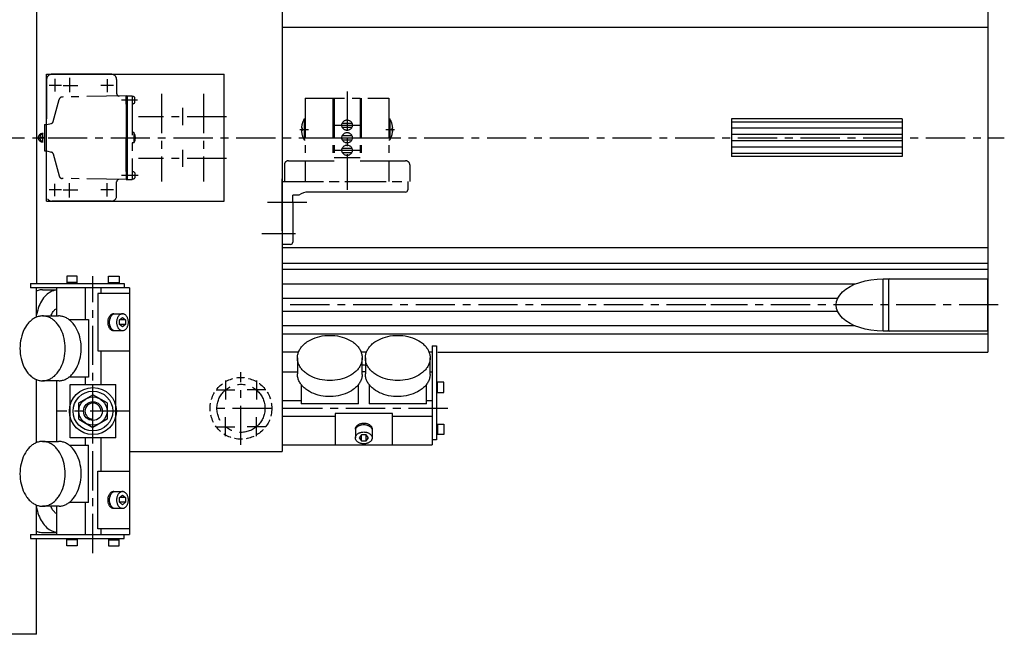
# Model space of a CAD drawing. Extents: x 7854 to 10828, y -1758 to 1359.
# Drawn here: x 8785 to 9727, y -513 to 74 of the extents above; entities that cross this region are included whole.
import ezdxf

# ---------------------------------------------------------------- set-up
doc = ezdxf.new("R2010")
doc.units = 0
doc.header["$LTSCALE"] = 30
doc.linetypes.add('CENTER', pattern=[2, 1.25, -0.25, 0.25, -0.25])
doc.linetypes.add('HIDDEN', pattern=[0.375, 0.25, -0.125])
for name, color, linetype in [('ASSI', 2, 'CENTER'), ('DISEGNO', 7, 'CONTINUOUS'), ('NASCOSTE', 8, 'HIDDEN'), ('NORMALI', 6, 'CONTINUOUS')]:
    doc.layers.add(name, color=color, linetype=linetype)

msp = doc.modelspace()

# ---------------------------------------------------------------- linework, layer by layer
at = {"layer": 'ASSI'}
for p, q in [((8810.32, 17.26), (8810.32, -25.92)), ((8818.32, 11.58), (8812.76, 11.58)), ((8818.32, 18.05), (8818.32, 5.78)), ((8824.6, 11.58), (8818.32, 11.58)), ((8826.32, 11.58), (8840.17, 11.58)), ((8832.32, 18.83), (8832.32, 5.13)), ((8868.32, 11.58), (8862.33, 11.58)), ((8868.32, 17.65), (8868.32, 11.58)), ((8874.43, 11.58), (8868.32, 11.58)), ((8868.32, 11.58), (8868.32, 5.14)), ((8877.32, 17.26), (8877.32, 3.93)), ((8886.32, 1.58), (8825.22, 0.52)), ((8886.32, 1.58), (8887.32, 1.58)), ((8887.32, 1.58), (8892.32, 1.58)), ((8920.31, 3.58), (8920.31, -80.42)), ((8960.31, 3.58), (8960.31, -80.42)), ((8816.69, -22.92), (8822.34, -1.84)), ((8897.15, -2.42), (8881.85, -2.42)), ((8886.32, -6.21), (8886.32, -38.42)), ((9057.81, -0.42), (9137.81, -0.42)), ((8982.31, -18.42), (8898.31, -18.42)), ((8940.31, -9.94), (8940.31, -26.39)), ((8808.32, -25.92), (8808.32, -50.92)), ((8808.32, -25.92), (8809.81, -25.92)), ((8809.81, -25.92), (8810.32, -25.92)), ((8816.69, -22.92), (8817.63, -19.42)), ((9056.81, -20.42), (9057.81, -20.42)), ((9084.31, -26.42), (9111.31, -26.42)), ((9093.23, -24.42), (9102.39, -24.42)), ((9137.81, -20.42), (9138.81, -20.42)), ((8806.32, -34.03), (8806.32, -42.99)), ((8893.82, -33.42), (8892.32, -33.42)), ((9052.56, -30.42), (9060.81, -30.42)), ((9055.11, -29.42), (9054.14, -29.42)), ((9055.11, -31.42), (9054.14, -31.42)), ((9055.11, -31.42), (9055.11, -29.42)), ((9093.23, -28.42), (9102.39, -28.42)), ((9093.23, -36.42), (9102.39, -36.42)), ((9134.81, -30.42), (9143.06, -30.42)), ((9140.51, -29.42), (9141.48, -29.42)), ((9140.51, -29.42), (9140.51, -31.42)), ((9140.51, -31.42), (9141.48, -31.42)), ((7911.72, -38.42), (9726.66, -38.42)), ((8886.32, -70.63), (8886.32, -38.42)), ((8893.82, -43.42), (8892.32, -43.42)), ((9056.81, -40.42), (9057.81, -40.42)), ((9084.31, -38.42), (9111.31, -38.42)), ((9093.23, -40.42), (9102.39, -40.42)), ((9137.81, -40.42), (9138.81, -40.42)), ((8808.32, -50.92), (8809.81, -50.92)), ((8809.81, -50.92), (8810.32, -50.92)), ((8810.32, -94.1), (8810.32, -50.92)), ((8810.32, -50.92), (8814.92, -52.15)), ((8816.69, -53.92), (8822.34, -74.99)), ((8940.31, -49.94), (8940.31, -66.39)), ((9084.31, -50.42), (9111.31, -50.42)), ((9093.23, -48.42), (9102.39, -48.42)), ((9093.23, -52.42), (9102.39, -52.42)), ((8982.31, -58.42), (8898.31, -58.42)), ((9037.81, -64.42), (9037.81, -80.42)), ((9041.81, -60.42), (9057.81, -60.42)), ((9057.81, -60.42), (9085.31, -60.42)), ((9085.31, -57.42), (9110.31, -57.42)), ((9110.31, -60.42), (9136.81, -60.42)), ((9136.81, -60.42), (9153.81, -60.42)), ((9157.81, -64.42), (9157.81, -80.42)), ((8897.81, -74.42), (8881.85, -74.42)), ((8886.32, -70.63), (8886.32, -78.42)), ((8818.32, -88.42), (8818.32, -82.62)), ((8886.32, -78.42), (8825.22, -77.35)), ((8832.32, -95.67), (8832.32, -81.96)), ((8868.32, -88.42), (8868.32, -81.97)), ((8877.32, -94.1), (8877.32, -80.76)), ((8886.32, -78.42), (8887.32, -78.42)), ((8887.32, -78.42), (8892.32, -78.42)), ((9035.81, -80.42), (9155.81, -80.42)), ((9037.81, -80.42), (9157.81, -80.42)), ((8818.32, -88.42), (8812.76, -88.42)), ((8818.32, -94.31), (8818.32, -88.42)), ((8824.6, -88.42), (8818.32, -88.42)), ((8826.32, -88.42), (8840.17, -88.42)), ((8868.32, -88.42), (8862.33, -88.42)), ((8868.32, -94.49), (8868.32, -88.42)), ((8874.43, -88.42), (8868.32, -88.42)), ((9059.19, -100.42), (9018.6, -100.42)), ((9048.43, -130.42), (9016.37, -130.42)), ((8854.66, -435.8), (8854.66, -170.92)), ((9441, -198.42), (9035.81, -198.42)), ((9720.81, -198.42), (9446, -198.42)), ((8996.31, -332.25), (8996.31, -262.68)), ((8854.66, -327.92), (8854.66, -268.92)), ((8981.51, -270.67), (8981.51, -288.67)), ((9011.11, -270.67), (9011.11, -288.67)), ((8972.51, -279.67), (8990.51, -279.67)), ((9020.11, -279.67), (9002.11, -279.67)), ((8889.66, -299.92), (8819.66, -299.92)), ((8889.66, -299.92), (8819.66, -299.92)), ((9025.81, -297.27), (8966.81, -297.27)), ((9194.22, -297.27), (9035.81, -297.27)), ((8981.51, -323.87), (8981.51, -305.87)), ((9011.11, -323.87), (9011.11, -305.87)), ((8972.51, -314.87), (8990.51, -314.87)), ((9020.11, -314.87), (9002.11, -314.87))]:
    msp.add_line(p, q, dxfattribs=at)
for points in [[(8886.32, -6.21), (8886.32, -4.52), (8886.32, -0.32), (8886.32, 1.58)], [(8887.32, 1.58), (8887.32, -6.21), (8887.32, -38.42), (8887.32, -70.63), (8887.32, -78.42)], [(8892.32, 1.58), (8892.32, -78.42)], [(8894.82, -4.87), (8894.82, 0.03)], [(9097.81, 5.92), (9097.81, -88.18)], [(9057.81, -0.42), (9057.81, -80.42)], [(9084.31, -0.42), (9084.31, -60.42)], [(9085.31, -0.42), (9085.31, -60.42)], [(9110.31, -0.42), (9110.31, -60.42)], [(9111.31, -0.42), (9111.31, -60.42)], [(9137.81, -0.42), (9137.81, -80.42)], [(8810.32, -25.92), (8814.92, -24.68)], [(9056.81, -20.42), (9056.81, -40.42)], [(9138.81, -20.42), (9138.81, -40.42)], [(8893.82, -33.42), (8893.82, -43.42)], [(8894.82, -71.97), (8894.82, -76.87)]]:
    msp.add_lwpolyline(points, dxfattribs=at)
for centre, radius in [((9097.81, -26.42), 5), ((8806.32, -38.42), 0.853), ((9097.81, -38.42), 5), ((9097.81, -50.42), 5), ((8996.31, -297.27), 23)]:
    msp.add_circle(centre, radius, dxfattribs=at)
for centre, radius, start, end in [((8815.32, 17.26), 5, 143.15106, 180.8551), ((8815.32, 17.26), 5, 90, 143.15106), ((8872.32, 17.26), 5, 0, 89.99944), ((8825.27, -2.48), 3, 91, 165), ((8879.82, 3.97), 2.5, 181, 181), ((8879.82, 3.97), 2.5, 181, 270), ((8892.32, -2.42), 3.5, 44.41531, 90), ((8892.32, -2.42), 3.5, 270, 315.58469), ((8814.27, -22.27), 2.5, 285, 345), ((9073.96, -30.41), 19.84, 149.77863, 177.13596), ((9121.67, -30.41), 19.84, 2.86404, 30.22137), ((8806.32, -38.42), 4, 78.68947, 281.31053), ((8807.88, -38.42), 4, 101.31053, 258.68947), ((8886.25, -38.42), 9.05, 326.76859, 33.23141), ((9073.96, -30.41), 19.84, 182.9137, 210.28722), ((9121.67, -30.41), 19.84, 329.71278, 357.0863), ((8814.27, -54.57), 2.5, 15, 75), ((9041.81, -64.42), 4, 90, 180), ((9153.81, -64.42), 4, 0, 90), ((8825.27, -74.35), 3, 195, 269), ((8892.32, -74.42), 3.5, 44.41531, 90), ((8879.82, -80.8), 2.5, 107.29839, 179), ((8892.32, -74.42), 3.5, 270, 315.58469), ((8872.32, -94.1), 5, 270.00056, 0), ((8815.32, -94.1), 5, 216.84894, 270)]:
    msp.add_arc(centre, radius, start, end, dxfattribs=at)
at = {"layer": 'DISEGNO'}
for p, q in [((9035.81, 381.58), (9035.81, -96.42)), ((8800.81, 192.58), (8800.81, -177.92)), ((9710.81, 166.58), (9710.81, -243.42)), ((9710.81, 66.98), (9035.81, 66.98)), ((8810.32, 22.26), (8980.31, 22.26)), ((8810.32, -99.1), (8810.32, 22.26)), ((8980.31, -99.1), (8980.31, 22.26)), ((9555.75, -20.42), (9465.57, -20.42)), ((9465.57, -20.42), (9465.57, -56.42)), ((9555.96, -23.42), (9465.57, -23.42)), ((9629.08, -20.42), (9555.75, -20.42)), ((9629.08, -23.42), (9555.96, -23.42)), ((9629.08, -20.42), (9629.08, -56.42)), ((9556.42, -29.42), (9465.57, -29.42)), ((9557.99, -35.42), (9465.57, -35.42)), ((9629.08, -29.42), (9556.42, -29.42)), ((9629.08, -35.42), (9557.99, -35.42)), ((9559.56, -41.42), (9465.57, -41.42)), ((9629.08, -41.42), (9559.56, -41.42)), ((9561.12, -47.42), (9465.57, -47.42)), ((9562.69, -53.42), (9465.57, -53.42)), ((9563.1, -56.42), (9465.57, -56.42)), ((9629.08, -47.42), (9561.12, -47.42)), ((9629.08, -53.42), (9562.69, -53.42)), ((9629.08, -56.42), (9563.1, -56.42)), ((9035.81, -96.42), (9035.81, -77.66)), ((9155.81, -80.42), (9155.81, -88.42)), ((9051.81, -93.42), (9045.81, -93.42)), ((9045.81, -100.42), (9045.81, -93.42)), ((9153.81, -90.42), (9060.81, -90.42)), ((8810.32, -99.1), (8980.31, -99.1)), ((9035.81, -127.42), (9035.81, -96.42)), ((9035.81, -96.42), (9035.81, -127.42)), ((9045.81, -100.42), (9045.81, -138.42)), ((9035.81, -127.42), (9035.81, -338.42)), ((9043.81, -140.42), (9035.81, -140.42)), ((9710.81, -143.81), (9035.81, -143.81)), ((9710.81, -158.82), (9035.81, -158.82)), ((9710.81, -164.42), (9035.81, -164.42)), ((9583.81, -178.42), (9035.81, -178.42)), ((9615.81, -174.42), (9615.81, -222.42)), ((9616.81, -173.42), (9710.81, -173.42)), ((9710.81, -223.42), (9710.81, -173.42)), ((8800.81, -210), (8800.81, -181.92)), ((9567.24, -192.17), (9035.81, -192.17)), ((9567.24, -204.67), (9035.81, -204.67)), ((8831.79, -212.42), (8831.8, -212.42)), ((9583.81, -218.42), (9035.81, -218.42)), ((9035.81, -225.92), (9710.81, -225.92)), ((9684.81, -223.42), (9616.81, -223.42)), ((9710.81, -223.42), (9684.81, -223.42)), ((9051.16, -243.42), (9035.81, -243.42)), ((9116.39, -243.42), (9111.22, -243.42)), ((9179.31, -243.42), (9176.14, -243.42)), ((9184.81, -243.42), (9710.81, -243.42)), ((8800.81, -330), (8800.81, -269.83)), ((8831.8, -267.42), (8831.79, -267.42)), ((8831.79, -332.42), (8831.8, -332.42)), ((8889.66, -338.42), (9035.81, -338.42)), ((8800.81, -417.92), (8800.81, -389.83)), ((8831.8, -387.42), (8831.79, -387.42)), ((8800.81, -513.42), (8800.81, -421.92)), ((8800.81, -513.42), (8470.81, -513.42)), ((8800.81, -513.42), (8800.81, -508.92))]:
    msp.add_line(p, q, dxfattribs=at)
for centre, radius, start, end in [((9060.81, -105.42), 15, 90, 126.8699), ((9153.81, -88.42), 2, 270, 0), ((9043.81, -138.42), 2, 270, 0), ((9616.81, -174.42), 1, 90, 180), ((9616.81, -222.42), 1, 180, 270)]:
    msp.add_arc(centre, radius, start, end, dxfattribs=at)
at = {"layer": 'NASCOSTE'}
msp.add_circle((8996.31, -297.27), 29.5, dxfattribs=at)
at = {"layer": 'NORMALI'}
for p, q in [((8872.32, 22.26), (8815.32, 22.26)), ((8872.32, -99.1), (8815.32, -99.1)), ((8794.89, -177.92), (8884.66, -177.92)), ((8794.89, -177.92), (8794.89, -181.92)), ((8839.66, -170.92), (8829.66, -170.92)), ((8829.66, -170.92), (8829.66, -177.92)), ((8839.66, -176.92), (8829.66, -176.92)), ((8839.66, -177.92), (8839.66, -170.92)), ((8869.66, -170.92), (8879.66, -170.92)), ((8869.66, -177.92), (8869.66, -170.92)), ((8869.66, -176.92), (8879.66, -176.92)), ((8879.66, -170.92), (8879.66, -177.92)), ((8884.66, -177.92), (8884.66, -181.92)), ((9610.81, -173.42), (9615.81, -173.42)), ((9610.81, -223.42), (9610.81, -173.42)), ((9615.81, -173.42), (9615.81, -174.42)), ((8889.66, -181.92), (8794.89, -181.92)), ((8806.47, -183.92), (8819.66, -183.92)), ((8819.66, -181.92), (8819.66, -208.92)), ((8847.24, -181.92), (8847.24, -212.42)), ((8859.49, -187.42), (8859.49, -242.42)), ((8889.66, -187.42), (8859.49, -187.42)), ((8862.09, -181.92), (8862.09, -187.42)), ((8889.66, -181.92), (8889.66, -417.92)), ((8874.43, -206.92), (8882.96, -206.92)), ((8806.47, -208.92), (8821.82, -208.92)), ((8831.8, -212.42), (8850.3, -212.42)), ((8850.3, -212.42), (8850.3, -267.42)), ((8880.05, -212.67), (8882.95, -210.42)), ((8880.05, -217.17), (8880.05, -212.67)), ((8885.84, -212.67), (8880.05, -212.67)), ((8882.95, -210.42), (8885.84, -212.67)), ((8885.84, -212.67), (8885.84, -217.17)), ((8874.46, -222.92), (8882.95, -222.92)), ((8885.84, -217.17), (8880.05, -217.17)), ((8882.95, -219.42), (8880.05, -217.17)), ((8885.84, -217.17), (8882.95, -219.42)), ((9615.81, -223.42), (9610.81, -223.42)), ((9615.81, -223.42), (9615.81, -222.42)), ((8859.49, -242.42), (8889.66, -242.42)), ((8862.09, -242.42), (8862.09, -274.42)), ((9179.31, -237.5), (9179.31, -332.27)), ((9179.31, -237.5), (9183.31, -237.5)), ((9183.31, -237.5), (9183.31, -327.27)), ((9050.31, -249.08), (9050.31, -264.42)), ((9112.3, -264.94), (9112.31, -249.1)), ((9115.31, -249.08), (9115.31, -264.42)), ((9177.3, -264.94), (9177.31, -249.1)), ((9035.81, -262.27), (9050.31, -262.27)), ((9115.31, -262.27), (9112.3, -262.27)), ((9177.3, -262.27), (9179.31, -262.27)), ((8822.33, -270.91), (8806.49, -270.92)), ((8819.66, -270.91), (8819.66, -328.92)), ((8850.3, -267.42), (8831.8, -267.42)), ((8847.24, -267.42), (8847.24, -274.42)), ((9190.31, -272.27), (9183.31, -272.27)), ((9184.31, -282.27), (9184.31, -272.27)), ((9190.31, -282.27), (9190.31, -272.27)), ((8832.73, -274.42), (8876.59, -274.42)), ((8832.73, -325.42), (8832.73, -274.42)), ((8876.59, -325.42), (8876.59, -274.42)), ((9053.81, -274.4), (9053.81, -274.4)), ((9053.81, -274.4), (9053.81, -292.9)), ((9108.81, -274.41), (9108.81, -274.4)), ((9108.81, -292.9), (9108.81, -274.41)), ((9118.81, -274.4), (9118.81, -274.4)), ((9118.81, -274.4), (9118.81, -292.9)), ((9173.81, -274.41), (9173.81, -274.39)), ((9173.81, -292.9), (9173.81, -274.41)), ((9183.31, -282.27), (9190.31, -282.27)), ((8841.16, -292.12), (8854.66, -284.33)), ((8868.16, -292.12), (8854.66, -284.33)), ((9035.81, -289.84), (9053.81, -289.84)), ((9173.81, -289.84), (9179.31, -289.84)), ((8841.16, -307.71), (8841.16, -292.12)), ((8868.16, -292.12), (8868.16, -307.71)), ((9108.81, -292.9), (9053.81, -292.9)), ((9173.81, -292.9), (9118.81, -292.9)), ((8841.16, -307.71), (8854.66, -315.51)), ((8868.16, -307.71), (8854.66, -315.51)), ((9035.81, -304.69), (9086.31, -304.69)), ((9141.31, -302.1), (9086.31, -302.1)), ((9086.31, -302.1), (9086.31, -332.27)), ((9141.31, -332.27), (9141.31, -302.1)), ((9141.31, -304.69), (9179.31, -304.69)), ((9105.81, -317.04), (9105.81, -325.56)), ((9121.81, -317.07), (9121.81, -325.55)), ((9183.31, -312.27), (9190.31, -312.27)), ((9184.31, -312.27), (9184.31, -322.27)), ((9190.31, -312.27), (9190.31, -322.27)), ((8806.47, -328.92), (8821.82, -328.92)), ((8876.59, -325.42), (8832.73, -325.42)), ((8847.24, -325.42), (8847.24, -332.42)), ((8862.09, -325.42), (8862.09, -357.42)), ((9111.56, -322.66), (9109.31, -325.55)), ((9109.31, -325.55), (9111.56, -328.45)), ((9116.06, -322.66), (9111.56, -322.66)), ((9111.56, -328.45), (9111.56, -322.66)), ((9111.56, -328.45), (9116.06, -328.45)), ((9116.06, -328.45), (9116.06, -322.66)), ((9118.31, -325.55), (9116.06, -322.66)), ((9116.06, -328.45), (9118.31, -325.55)), ((9183.31, -327.27), (9179.31, -327.27)), ((9190.31, -322.27), (9183.31, -322.27)), ((8831.8, -332.42), (8850.3, -332.42)), ((8850.3, -387.42), (8850.3, -332.42)), ((9035.81, -332.27), (9179.31, -332.27)), ((8859.49, -412.42), (8859.49, -357.42)), ((8859.49, -357.42), (8889.66, -357.42)), ((8874.43, -376.92), (8882.96, -376.92)), ((8880.05, -382.67), (8882.95, -380.42)), ((8885.84, -382.67), (8880.05, -382.67)), ((8880.05, -387.17), (8880.05, -382.67)), ((8882.95, -380.42), (8885.84, -382.67)), ((8885.84, -382.67), (8885.84, -387.17)), ((8822.33, -390.91), (8806.49, -390.92)), ((8819.66, -390.91), (8819.66, -417.92)), ((8850.3, -387.42), (8831.8, -387.42)), ((8847.24, -387.42), (8847.24, -417.92)), ((8874.46, -392.92), (8882.95, -392.92)), ((8885.84, -387.17), (8880.05, -387.17)), ((8882.95, -389.42), (8880.05, -387.17)), ((8885.84, -387.17), (8882.95, -389.42)), ((8889.66, -412.42), (8859.49, -412.42)), ((8862.09, -412.42), (8862.09, -417.92)), ((8794.89, -417.92), (8889.66, -417.92)), ((8794.89, -417.92), (8794.89, -421.92)), ((8794.89, -421.92), (8884.66, -421.92)), ((8806.47, -415.92), (8819.66, -415.92)), ((8829.66, -428.92), (8829.66, -421.92)), ((8839.66, -422.92), (8829.66, -422.92)), ((8839.66, -421.92), (8839.66, -428.92)), ((8869.66, -421.92), (8869.66, -428.92)), ((8869.66, -422.92), (8879.66, -422.92)), ((8879.66, -428.92), (8879.66, -421.92)), ((8884.66, -421.92), (8884.66, -417.92)), ((8839.66, -428.92), (8829.66, -428.92)), ((8869.66, -428.92), (8879.66, -428.92))]:
    msp.add_line(p, q, dxfattribs=at)
for points in [[(8806.47, -183.92), (8805.4, -183.96), (8804.33, -184.07), (8803.26, -184.26), (8802.21, -184.53), (8801.16, -184.87), (8800.81, -185.01)], [(8819.66, -184.07), (8818.96, -184.19), (8818.25, -184.34), (8817.55, -184.53), (8816.86, -184.74), (8816.17, -185), (8814.81, -185.59), (8813.48, -186.32), (8812.18, -187.17), (8810.93, -188.13), (8809.73, -189.22), (8808.57, -190.41), (8807.48, -191.72), (8806.45, -193.12), (8805.48, -194.62), (8804.58, -196.2), (8803.76, -197.87), (8803.02, -199.61), (8802.36, -201.41), (8801.78, -203.28), (8801.29, -205.19), (8800.89, -207.15), (8800.81, -207.62)], [(8814.46, -208.92), (8814.8, -208), (8815.19, -207.12), (8815.62, -206.28), (8816.09, -205.49), (8816.6, -204.75), (8817.15, -204.07), (8817.74, -203.44), (8818.35, -202.88), (8818.99, -202.39), (8819.66, -201.96)], [(8874.57, -206.92), (8874.34, -206.92), (8874.12, -206.93), (8873.9, -206.96), (8873.68, -206.99), (8873.46, -207.04), (8873.02, -207.18), (8872.59, -207.37), (8872.18, -207.6), (8871.78, -207.87), (8871.39, -208.19), (8871.03, -208.56), (8870.69, -208.96), (8870.37, -209.4), (8870.07, -209.87), (8869.8, -210.38), (8869.56, -210.91), (8869.36, -211.47), (8869.18, -212.05), (8869.04, -212.64), (8868.93, -213.26), (8868.85, -213.88), (8868.81, -214.51), (8868.81, -215.14), (8868.84, -215.77), (8868.9, -216.39), (8869, -217), (8869.13, -217.61), (8869.3, -218.19), (8869.5, -218.76), (8869.73, -219.3), (8869.99, -219.81), (8870.27, -220.29), (8870.58, -220.74), (8870.92, -221.16), (8871.28, -221.53), (8871.66, -221.87), (8872.05, -222.16), (8872.47, -222.4), (8872.89, -222.6), (8873.32, -222.75), (8873.54, -222.81), (8873.76, -222.86), (8873.98, -222.89), (8874.21, -222.91), (8874.43, -222.92)], [(8874.46, -207.17), (8874.1, -207.32), (8873.75, -207.5), (8873.41, -207.72), (8873.08, -207.96), (8872.76, -208.24), (8872.46, -208.54), (8872.17, -208.87), (8871.9, -209.23), (8871.64, -209.61), (8871.4, -210.02), (8871.18, -210.45), (8870.99, -210.89), (8870.65, -211.84), (8870.41, -212.83), (8870.27, -213.87), (8870.22, -214.92), (8870.27, -215.97), (8870.41, -217), (8870.65, -218), (8870.99, -218.94), (8871.18, -219.39), (8871.4, -219.82), (8871.64, -220.22), (8871.9, -220.61), (8872.17, -220.96), (8872.46, -221.3), (8872.76, -221.6), (8873.08, -221.87), (8873.41, -222.12), (8873.75, -222.33), (8874.1, -222.51), (8874.46, -222.66)], [(8877.29, -214.92), (8877.31, -215.55), (8877.36, -216.17), (8877.44, -216.79), (8877.57, -217.39), (8877.72, -217.98), (8877.91, -218.55), (8878.12, -219.1), (8878.37, -219.62), (8878.64, -220.11), (8878.95, -220.57), (8879.27, -221), (8879.62, -221.39), (8879.99, -221.74), (8880.38, -222.05), (8880.78, -222.31), (8881.2, -222.53), (8881.62, -222.7), (8881.84, -222.76), (8882.06, -222.82), (8882.28, -222.86), (8882.5, -222.89), (8882.72, -222.91), (8882.95, -222.92), (8883.17, -222.91), (8883.39, -222.89), (8883.61, -222.86), (8883.83, -222.82), (8884.05, -222.76), (8884.48, -222.62), (8884.9, -222.42), (8885.31, -222.18), (8885.71, -221.9), (8886.09, -221.57), (8886.45, -221.2), (8886.79, -220.79), (8887.1, -220.35), (8887.39, -219.87), (8887.65, -219.36), (8887.88, -218.83), (8888.08, -218.27), (8888.25, -217.69), (8888.39, -217.09), (8888.49, -216.48), (8888.56, -215.86), (8888.6, -215.23), (8888.6, -214.6), (8888.56, -213.98), (8888.49, -213.36), (8888.39, -212.75), (8888.25, -212.15), (8888.08, -211.57), (8887.88, -211.01), (8887.65, -210.47), (8887.39, -209.96), (8887.1, -209.49), (8886.79, -209.04), (8886.45, -208.64), (8886.09, -208.27), (8885.71, -207.94), (8885.31, -207.65), (8884.9, -207.41), (8884.48, -207.22), (8884.05, -207.07), (8883.83, -207.02), (8883.61, -206.97), (8883.39, -206.94), (8883.17, -206.92), (8882.95, -206.92), (8882.72, -206.92), (8882.5, -206.94), (8882.28, -206.97), (8882.06, -207.02), (8881.84, -207.07), (8881.41, -207.22), (8880.99, -207.41), (8880.58, -207.65), (8880.18, -207.94), (8879.8, -208.27), (8879.44, -208.64), (8879.11, -209.04), (8878.79, -209.49), (8878.5, -209.96), (8878.24, -210.47), (8878.01, -211.01), (8877.81, -211.57), (8877.64, -212.15), (8877.5, -212.75), (8877.4, -213.36), (8877.33, -213.98), (8877.29, -214.92)], [(8828.09, -239.92), (8828.03, -237.49), (8827.83, -235.07), (8827.5, -232.68), (8827.04, -230.34), (8826.45, -228.05), (8825.74, -225.84), (8824.91, -223.72), (8823.96, -221.7), (8822.91, -219.78), (8821.76, -218), (8821.15, -217.15), (8820.52, -216.35), (8819.86, -215.57), (8819.18, -214.84), (8818.49, -214.14), (8817.77, -213.49), (8817.04, -212.87), (8816.29, -212.3), (8815.53, -211.77), (8814.75, -211.28), (8813.96, -210.83), (8813.15, -210.43), (8812.34, -210.08), (8811.52, -209.77), (8810.69, -209.51), (8809.86, -209.3), (8809.01, -209.13), (8808.17, -209.01), (8807.32, -208.94), (8806.47, -208.92), (8805.62, -208.94), (8804.78, -209.01), (8803.93, -209.13), (8803.09, -209.3), (8802.26, -209.51), (8801.43, -209.77), (8800.6, -210.08), (8799.79, -210.43), (8798.99, -210.83), (8798.2, -211.28), (8797.42, -211.76), (8796.66, -212.3), (8795.91, -212.87), (8795.18, -213.49), (8794.46, -214.14), (8793.76, -214.84), (8793.09, -215.57), (8792.43, -216.34), (8791.8, -217.15), (8791.19, -218), (8790.03, -219.78), (8788.98, -221.7), (8788.04, -223.72), (8787.21, -225.84), (8786.5, -228.05), (8785.91, -230.34), (8785.45, -232.68), (8785.12, -235.07), (8784.92, -237.48), (8784.85, -239.92), (8784.92, -242.35), (8785.12, -244.77), (8785.45, -247.15), (8785.91, -249.5), (8786.5, -251.78), (8787.21, -253.99), (8788.04, -256.11), (8788.98, -258.14), (8790.03, -260.05), (8791.18, -261.84), (8791.8, -262.68), (8792.43, -263.49), (8793.09, -264.26), (8793.76, -265), (8794.46, -265.69), (8795.18, -266.35), (8795.91, -266.97), (8796.66, -267.54), (8797.42, -268.07), (8798.2, -268.56), (8798.99, -269), (8799.79, -269.4), (8800.6, -269.75), (8801.43, -270.06), (8802.25, -270.32), (8803.09, -270.54), (8803.93, -270.7), (8804.78, -270.82), (8805.62, -270.89), (8806.47, -270.92), (8807.32, -270.89), (8808.17, -270.82), (8809.01, -270.7), (8809.85, -270.54), (8810.69, -270.32), (8811.52, -270.06), (8812.34, -269.75), (8813.15, -269.4), (8813.96, -269), (8814.75, -268.56), (8815.52, -268.07), (8816.29, -267.54), (8817.04, -266.97), (8817.77, -266.35), (8818.48, -265.69), (8819.18, -265), (8819.86, -264.26), (8820.51, -263.49), (8821.15, -262.68), (8821.76, -261.84), (8822.91, -260.05), (8823.96, -258.14), (8824.91, -256.12), (8825.74, -253.99), (8826.45, -251.78), (8827.04, -249.5), (8827.5, -247.15), (8827.83, -244.77), (8828.03, -242.35), (8828.09, -239.92)], [(8822.33, -270.91), (8823.17, -270.86), (8824.01, -270.76), (8824.85, -270.61), (8825.68, -270.42), (8826.51, -270.18), (8827.32, -269.9), (8828.13, -269.57), (8828.94, -269.19), (8829.73, -268.77), (8830.5, -268.31), (8831.27, -267.8), (8832.02, -267.25), (8832.75, -266.66), (8833.47, -266.03), (8834.17, -265.36), (8834.86, -264.65), (8835.52, -263.9), (8836.16, -263.12), (8836.78, -262.3), (8837.95, -260.56), (8839.02, -258.7), (8839.99, -256.72), (8840.85, -254.64), (8841.59, -252.47), (8842.21, -250.22), (8842.71, -247.92), (8843.08, -245.56), (8843.32, -243.17), (8843.43, -240.76), (8843.41, -238.34), (8843.26, -235.94), (8842.98, -233.56), (8842.57, -231.21), (8842.03, -228.92), (8841.38, -226.7), (8840.6, -224.55), (8839.71, -222.5), (8838.71, -220.56), (8837.6, -218.73), (8836.41, -217.04), (8835.77, -216.24), (8835.12, -215.48), (8834.44, -214.75), (8833.75, -214.07), (8833.04, -213.42), (8832.31, -212.81), (8831.57, -212.25), (8830.81, -211.72), (8830.03, -211.24), (8829.25, -210.8), (8828.45, -210.41), (8827.64, -210.06), (8826.83, -209.76), (8826, -209.5), (8825.18, -209.29), (8824.34, -209.13), (8823.5, -209.01), (8822.66, -208.94), (8821.82, -208.92)], [(9081.31, -270.7), (9078.88, -270.63), (9076.46, -270.43), (9074.07, -270.1), (9071.73, -269.64), (9069.45, -269.05), (9067.23, -268.34), (9065.11, -267.51), (9063.09, -266.57), (9061.18, -265.52), (9059.39, -264.37), (9058.54, -263.76), (9057.74, -263.12), (9056.96, -262.46), (9056.23, -261.79), (9055.53, -261.09), (9054.88, -260.38), (9054.26, -259.64), (9053.69, -258.9), (9053.16, -258.13), (9052.67, -257.35), (9052.22, -256.56), (9051.83, -255.76), (9051.47, -254.95), (9051.16, -254.13), (9050.9, -253.3), (9050.69, -252.46), (9050.52, -251.62), (9050.4, -250.78), (9050.33, -249.93), (9050.31, -249.08), (9050.33, -248.23), (9050.4, -247.38), (9050.52, -246.54), (9050.69, -245.7), (9050.9, -244.86), (9051.16, -244.03), (9051.47, -243.21), (9051.83, -242.4), (9052.22, -241.6), (9052.67, -240.81), (9053.16, -240.03), (9053.69, -239.26), (9054.26, -238.52), (9054.88, -237.78), (9055.53, -237.07), (9056.23, -236.37), (9056.96, -235.69), (9057.74, -235.04), (9058.54, -234.4), (9059.39, -233.79), (9061.18, -232.64), (9063.09, -231.59), (9065.11, -230.64), (9067.23, -229.81), (9069.44, -229.1), (9071.73, -228.52), (9074.07, -228.06), (9076.46, -227.72), (9078.88, -227.52), (9081.31, -227.46), (9083.74, -227.52), (9086.16, -227.72), (9088.55, -228.06), (9090.89, -228.52), (9093.17, -229.1), (9095.38, -229.81), (9097.51, -230.64), (9099.53, -231.59), (9101.44, -232.64), (9103.23, -233.79), (9104.07, -234.4), (9104.88, -235.04), (9105.65, -235.69), (9106.39, -236.37), (9107.08, -237.07), (9107.74, -237.78), (9108.36, -238.51), (9108.93, -239.26), (9109.46, -240.03), (9109.95, -240.8), (9110.39, -241.6), (9110.79, -242.4), (9111.15, -243.21), (9111.45, -244.03), (9111.71, -244.86), (9111.93, -245.7), (9112.09, -246.54), (9112.21, -247.38), (9112.29, -248.23), (9112.31, -249.08), (9112.29, -249.93), (9112.21, -250.78), (9112.09, -251.62), (9111.93, -252.46), (9111.71, -253.3), (9111.45, -254.13), (9111.15, -254.95), (9110.79, -255.76), (9110.39, -256.56), (9109.95, -257.35), (9109.46, -258.13), (9108.93, -258.89), (9108.36, -259.64), (9107.74, -260.38), (9107.08, -261.09), (9106.39, -261.79), (9105.65, -262.46), (9104.88, -263.12), (9104.07, -263.76), (9103.23, -264.37), (9101.44, -265.52), (9099.53, -266.57), (9097.51, -267.51), (9095.38, -268.34), (9093.17, -269.05), (9090.89, -269.64), (9088.55, -270.1), (9086.16, -270.43), (9083.74, -270.63), (9081.31, -270.7)], [(9146.31, -270.7), (9143.88, -270.63), (9141.46, -270.43), (9139.07, -270.1), (9136.73, -269.64), (9134.45, -269.05), (9132.23, -268.34), (9130.11, -267.51), (9128.09, -266.57), (9126.18, -265.52), (9124.39, -264.37), (9123.54, -263.76), (9122.74, -263.12), (9121.96, -262.46), (9121.23, -261.79), (9120.53, -261.09), (9119.88, -260.38), (9119.26, -259.64), (9118.69, -258.9), (9118.16, -258.13), (9117.67, -257.35), (9117.22, -256.56), (9116.83, -255.76), (9116.47, -254.95), (9116.16, -254.13), (9115.9, -253.3), (9115.69, -252.46), (9115.52, -251.62), (9115.4, -250.78), (9115.33, -249.93), (9115.31, -249.08), (9115.33, -248.23), (9115.4, -247.38), (9115.52, -246.54), (9115.69, -245.7), (9115.9, -244.86), (9116.16, -244.03), (9116.47, -243.21), (9116.83, -242.4), (9117.22, -241.6), (9117.67, -240.81), (9118.16, -240.03), (9118.69, -239.26), (9119.26, -238.52), (9119.88, -237.78), (9120.53, -237.07), (9121.23, -236.37), (9121.96, -235.69), (9122.74, -235.04), (9123.54, -234.4), (9124.39, -233.79), (9126.18, -232.64), (9128.09, -231.59), (9130.11, -230.64), (9132.23, -229.81), (9134.44, -229.1), (9136.73, -228.52), (9139.07, -228.06), (9141.46, -227.72), (9143.88, -227.52), (9146.31, -227.46), (9148.74, -227.52), (9151.16, -227.72), (9153.55, -228.06), (9155.89, -228.52), (9158.17, -229.1), (9160.38, -229.81), (9162.51, -230.64), (9164.53, -231.59), (9166.44, -232.64), (9168.23, -233.79), (9169.07, -234.4), (9169.88, -235.04), (9170.65, -235.69), (9171.39, -236.37), (9172.08, -237.07), (9172.74, -237.78), (9173.36, -238.51), (9173.93, -239.26), (9174.46, -240.03), (9174.95, -240.8), (9175.39, -241.6), (9175.79, -242.4), (9176.14, -243.21), (9176.45, -244.03), (9176.71, -244.86), (9176.93, -245.7), (9177.09, -246.54), (9177.21, -247.38), (9177.28, -248.23), (9177.31, -249.08), (9177.28, -249.93), (9177.21, -250.78), (9177.09, -251.62), (9176.93, -252.46), (9176.71, -253.3), (9176.45, -254.13), (9176.14, -254.95), (9175.79, -255.76), (9175.39, -256.56), (9174.95, -257.35), (9174.46, -258.13), (9173.93, -258.89), (9173.36, -259.64), (9172.74, -260.38), (9172.08, -261.09), (9171.39, -261.79), (9170.65, -262.46), (9169.88, -263.12), (9169.07, -263.76), (9168.23, -264.37), (9166.44, -265.52), (9164.53, -266.57), (9162.51, -267.51), (9160.38, -268.34), (9158.17, -269.05), (9155.89, -269.64), (9153.55, -270.1), (9151.16, -270.43), (9148.74, -270.63), (9146.31, -270.7)], [(9115.31, -256.17), (9114.56, -256.13), (9113.81, -256.12), (9113.05, -256.13), (9112.31, -256.17)], [(9112.3, -264.94), (9112.25, -265.78), (9112.15, -266.62), (9112, -267.45), (9111.81, -268.29), (9111.57, -269.11), (9111.29, -269.93), (9110.96, -270.74), (9110.58, -271.54), (9110.16, -272.33), (9109.7, -273.11), (9109.19, -273.87), (9108.64, -274.63), (9108.05, -275.36), (9107.42, -276.08), (9106.75, -276.78), (9106.04, -277.46), (9105.29, -278.12), (9104.51, -278.77), (9103.69, -279.38), (9101.95, -280.55), (9100.09, -281.63), (9098.11, -282.59), (9096.03, -283.45), (9093.86, -284.19), (9091.62, -284.82), (9089.31, -285.31), (9086.95, -285.68), (9084.56, -285.93), (9082.15, -286.04), (9079.73, -286.02), (9077.33, -285.87), (9074.95, -285.59), (9072.6, -285.18), (9070.31, -284.64), (9068.09, -283.98), (9065.95, -283.2), (9063.9, -282.31), (9061.95, -281.31), (9060.12, -280.21), (9058.43, -279.01), (9057.63, -278.38), (9056.87, -277.72), (9056.14, -277.05), (9055.46, -276.36), (9054.81, -275.64), (9054.2, -274.92), (9053.64, -274.17), (9053.11, -273.41), (9052.63, -272.64), (9052.2, -271.85), (9051.8, -271.06), (9051.45, -270.25), (9051.15, -269.43), (9050.89, -268.61), (9050.68, -267.78), (9050.52, -266.95), (9050.4, -266.11), (9050.33, -265.27), (9050.31, -264.42)], [(9177.3, -264.94), (9177.25, -265.78), (9177.15, -266.62), (9177, -267.45), (9176.81, -268.29), (9176.57, -269.11), (9176.29, -269.93), (9175.96, -270.74), (9175.58, -271.54), (9175.16, -272.33), (9174.7, -273.11), (9174.19, -273.87), (9173.64, -274.63), (9173.05, -275.36), (9172.42, -276.08), (9171.75, -276.78), (9171.04, -277.46), (9170.29, -278.12), (9169.51, -278.77), (9168.69, -279.38), (9166.95, -280.55), (9165.09, -281.63), (9163.11, -282.59), (9161.03, -283.45), (9158.86, -284.19), (9156.62, -284.82), (9154.31, -285.31), (9151.95, -285.68), (9149.56, -285.93), (9147.15, -286.04), (9144.73, -286.02), (9142.33, -285.87), (9139.95, -285.59), (9137.6, -285.18), (9135.31, -284.64), (9133.09, -283.98), (9130.95, -283.2), (9128.9, -282.31), (9126.95, -281.31), (9125.12, -280.21), (9123.43, -279.01), (9122.63, -278.38), (9121.87, -277.72), (9121.14, -277.05), (9120.46, -276.36), (9119.81, -275.64), (9119.2, -274.92), (9118.64, -274.17), (9118.11, -273.41), (9117.63, -272.64), (9117.2, -271.85), (9116.8, -271.06), (9116.45, -270.25), (9116.15, -269.43), (9115.89, -268.61), (9115.68, -267.78), (9115.52, -266.95), (9115.4, -266.11), (9115.33, -265.27), (9115.31, -264.42)], [(9105.81, -317.17), (9105.81, -316.95), (9105.82, -316.73), (9105.85, -316.5), (9105.89, -316.28), (9105.94, -316.06), (9106.07, -315.63), (9106.26, -315.2), (9106.49, -314.79), (9106.76, -314.39), (9107.09, -314), (9107.45, -313.64), (9107.85, -313.29), (9108.29, -312.97), (9108.76, -312.68), (9109.27, -312.41), (9109.8, -312.17), (9110.36, -311.96), (9110.94, -311.79), (9111.53, -311.64), (9112.15, -311.53), (9112.77, -311.46), (9113.4, -311.42), (9114.03, -311.41), (9114.66, -311.44), (9115.28, -311.51), (9115.9, -311.61), (9116.5, -311.74), (9117.08, -311.91), (9117.65, -312.1), (9118.19, -312.33), (9118.7, -312.59), (9119.19, -312.88), (9119.64, -313.19), (9120.05, -313.53), (9120.42, -313.89), (9120.76, -314.27), (9121.05, -314.66), (9121.29, -315.07), (9121.49, -315.5), (9121.64, -315.93), (9121.7, -316.15), (9121.75, -316.37), (9121.78, -316.59), (9121.8, -316.81), (9121.81, -317.04)], [(9113.81, -319.9), (9114.44, -319.91), (9115.06, -319.97), (9115.68, -320.05), (9116.28, -320.17), (9116.87, -320.33), (9117.44, -320.51), (9117.99, -320.73), (9118.51, -320.98), (9119, -321.25), (9119.47, -321.55), (9119.89, -321.88), (9120.28, -322.23), (9120.63, -322.6), (9120.94, -322.98), (9121.2, -323.39), (9121.42, -323.8), (9121.59, -324.23), (9121.65, -324.45), (9121.71, -324.67), (9121.75, -324.89), (9121.78, -325.11), (9121.8, -325.33), (9121.81, -325.55), (9121.8, -325.77), (9121.78, -326), (9121.75, -326.22), (9121.71, -326.44), (9121.65, -326.66), (9121.51, -327.09), (9121.31, -327.51), (9121.07, -327.92), (9120.79, -328.32), (9120.46, -328.7), (9120.09, -329.05), (9119.68, -329.39), (9119.24, -329.71), (9118.76, -330), (9118.25, -330.26), (9117.72, -330.49), (9117.16, -330.69), (9116.58, -330.86), (9115.98, -331), (9115.37, -331.1), (9114.75, -331.17), (9114.12, -331.21), (9113.49, -331.21), (9112.87, -331.17), (9112.25, -331.1), (9111.64, -331), (9111.04, -330.86), (9110.46, -330.69), (9109.9, -330.49), (9109.36, -330.26), (9108.86, -330), (9108.38, -329.71), (9107.93, -329.39), (9107.53, -329.05), (9107.16, -328.7), (9106.83, -328.32), (9106.54, -327.92), (9106.3, -327.51), (9106.11, -327.09), (9105.96, -326.66), (9105.91, -326.44), (9105.86, -326.22), (9105.83, -326), (9105.81, -325.77), (9105.81, -325.55), (9105.81, -325.33), (9105.83, -325.11), (9105.86, -324.89), (9105.91, -324.67), (9105.96, -324.45), (9106.11, -324.02), (9106.3, -323.59), (9106.54, -323.18), (9106.83, -322.79), (9107.16, -322.41), (9107.53, -322.05), (9107.93, -321.71), (9108.38, -321.4), (9108.86, -321.11), (9109.36, -320.85), (9109.9, -320.62), (9110.46, -320.42), (9111.04, -320.25), (9111.64, -320.11), (9112.25, -320), (9112.87, -319.93), (9113.81, -319.9)], [(9106.06, -317.07), (9106.21, -316.71), (9106.39, -316.36), (9106.61, -316.02), (9106.85, -315.69), (9107.13, -315.37), (9107.43, -315.07), (9107.76, -314.78), (9108.12, -314.5), (9108.5, -314.25), (9108.91, -314.01), (9109.34, -313.79), (9109.78, -313.59), (9110.73, -313.26), (9111.72, -313.02), (9112.76, -312.87), (9113.81, -312.82), (9114.86, -312.87), (9115.89, -313.02), (9116.89, -313.26), (9117.83, -313.59), (9118.28, -313.79), (9118.71, -314.01), (9119.11, -314.25), (9119.5, -314.5), (9119.85, -314.78), (9120.19, -315.07), (9120.49, -315.37), (9120.77, -315.69), (9121.01, -316.02), (9121.22, -316.36), (9121.41, -316.71), (9121.55, -317.07)], [(8828.09, -359.92), (8828.03, -357.49), (8827.83, -355.07), (8827.5, -352.68), (8827.04, -350.34), (8826.45, -348.05), (8825.74, -345.84), (8824.91, -343.72), (8823.96, -341.7), (8822.91, -339.78), (8821.76, -338), (8821.15, -337.15), (8820.52, -336.34), (8819.86, -335.57), (8819.18, -334.84), (8818.49, -334.14), (8817.77, -333.49), (8817.04, -332.87), (8816.29, -332.3), (8815.53, -331.76), (8814.75, -331.28), (8813.96, -330.83), (8813.15, -330.43), (8812.34, -330.08), (8811.52, -329.77), (8810.69, -329.51), (8809.86, -329.3), (8809.01, -329.13), (8808.17, -329.01), (8807.32, -328.94), (8806.47, -328.92), (8805.62, -328.94), (8804.78, -329.01), (8803.93, -329.13), (8803.09, -329.3), (8802.26, -329.51), (8801.43, -329.77), (8800.6, -330.08), (8799.79, -330.43), (8798.99, -330.83), (8798.2, -331.28), (8797.42, -331.76), (8796.66, -332.3), (8795.91, -332.87), (8795.18, -333.49), (8794.46, -334.14), (8793.76, -334.84), (8793.09, -335.57), (8792.43, -336.34), (8791.8, -337.15), (8791.19, -338), (8790.03, -339.78), (8788.98, -341.7), (8788.04, -343.72), (8787.21, -345.84), (8786.5, -348.05), (8785.91, -350.34), (8785.45, -352.68), (8785.12, -355.07), (8784.92, -357.48), (8784.85, -359.92), (8784.92, -362.35), (8785.12, -364.77), (8785.45, -367.15), (8785.91, -369.5), (8786.5, -371.78), (8787.21, -373.99), (8788.04, -376.11), (8788.98, -378.14), (8790.03, -380.05), (8791.18, -381.84), (8791.8, -382.68), (8792.43, -383.49), (8793.09, -384.26), (8793.76, -385), (8794.46, -385.69), (8795.18, -386.35), (8795.91, -386.97), (8796.66, -387.54), (8797.42, -388.07), (8798.2, -388.56), (8798.99, -389), (8799.79, -389.4), (8800.6, -389.75), (8801.43, -390.06), (8802.25, -390.32), (8803.09, -390.54), (8803.93, -390.7), (8804.78, -390.82), (8805.62, -390.89), (8806.47, -390.92), (8807.32, -390.89), (8808.17, -390.82), (8809.01, -390.7), (8809.85, -390.54), (8810.69, -390.32), (8811.52, -390.06), (8812.34, -389.75), (8813.15, -389.4), (8813.96, -389), (8814.75, -388.56), (8815.52, -388.07), (8816.29, -387.54), (8817.04, -386.97), (8817.77, -386.35), (8818.48, -385.69), (8819.18, -385), (8819.86, -384.26), (8820.51, -383.49), (8821.15, -382.68), (8821.76, -381.84), (8822.91, -380.05), (8823.96, -378.14), (8824.91, -376.12), (8825.74, -373.99), (8826.45, -371.78), (8827.04, -369.5), (8827.5, -367.15), (8827.83, -364.77), (8828.03, -362.35), (8828.09, -359.92)], [(8822.33, -390.91), (8823.17, -390.86), (8824.01, -390.76), (8824.85, -390.61), (8825.68, -390.42), (8826.51, -390.18), (8827.32, -389.9), (8828.13, -389.57), (8828.94, -389.19), (8829.73, -388.77), (8830.5, -388.31), (8831.27, -387.8), (8832.02, -387.25), (8832.75, -386.66), (8833.47, -386.03), (8834.17, -385.36), (8834.86, -384.65), (8835.52, -383.9), (8836.16, -383.12), (8836.78, -382.3), (8837.95, -380.56), (8839.02, -378.7), (8839.99, -376.72), (8840.85, -374.64), (8841.59, -372.47), (8842.21, -370.22), (8842.71, -367.92), (8843.08, -365.56), (8843.32, -363.17), (8843.43, -360.76), (8843.41, -358.34), (8843.26, -355.94), (8842.98, -353.56), (8842.57, -351.21), (8842.03, -348.92), (8841.38, -346.7), (8840.6, -344.55), (8839.71, -342.5), (8838.71, -340.56), (8837.6, -338.73), (8836.41, -337.03), (8835.77, -336.24), (8835.12, -335.48), (8834.44, -334.75), (8833.75, -334.07), (8833.04, -333.42), (8832.31, -332.81), (8831.57, -332.25), (8830.81, -331.72), (8830.03, -331.24), (8829.25, -330.8), (8828.45, -330.41), (8827.64, -330.06), (8826.83, -329.76), (8826, -329.5), (8825.18, -329.29), (8824.34, -329.13), (8823.5, -329.01), (8822.66, -328.94), (8821.82, -328.92)], [(8874.57, -376.92), (8874.34, -376.92), (8874.12, -376.93), (8873.9, -376.96), (8873.68, -376.99), (8873.46, -377.04), (8873.02, -377.18), (8872.59, -377.37), (8872.18, -377.6), (8871.78, -377.87), (8871.39, -378.19), (8871.03, -378.56), (8870.69, -378.96), (8870.37, -379.4), (8870.07, -379.87), (8869.8, -380.38), (8869.56, -380.91), (8869.36, -381.47), (8869.18, -382.05), (8869.04, -382.64), (8868.93, -383.26), (8868.85, -383.88), (8868.81, -384.51), (8868.81, -385.14), (8868.84, -385.77), (8868.9, -386.39), (8869, -387), (8869.13, -387.61), (8869.3, -388.19), (8869.5, -388.76), (8869.73, -389.3), (8869.99, -389.81), (8870.27, -390.29), (8870.58, -390.74), (8870.92, -391.16), (8871.28, -391.53), (8871.66, -391.87), (8872.05, -392.16), (8872.47, -392.4), (8872.89, -392.6), (8873.32, -392.75), (8873.54, -392.81), (8873.76, -392.86), (8873.98, -392.89), (8874.21, -392.91), (8874.43, -392.92)], [(8874.46, -377.17), (8874.1, -377.32), (8873.75, -377.5), (8873.41, -377.72), (8873.08, -377.96), (8872.76, -378.24), (8872.46, -378.54), (8872.17, -378.87), (8871.9, -379.23), (8871.64, -379.61), (8871.4, -380.02), (8871.18, -380.45), (8870.99, -380.89), (8870.65, -381.84), (8870.41, -382.83), (8870.27, -383.87), (8870.22, -384.92), (8870.27, -385.97), (8870.41, -387), (8870.65, -388), (8870.99, -388.94), (8871.18, -389.39), (8871.4, -389.82), (8871.64, -390.22), (8871.9, -390.61), (8872.17, -390.96), (8872.46, -391.3), (8872.76, -391.6), (8873.08, -391.87), (8873.41, -392.12), (8873.75, -392.33), (8874.1, -392.51), (8874.46, -392.66)], [(8877.29, -384.92), (8877.31, -385.55), (8877.36, -386.17), (8877.44, -386.78), (8877.57, -387.39), (8877.72, -387.98), (8877.91, -388.55), (8878.12, -389.1), (8878.37, -389.62), (8878.64, -390.11), (8878.95, -390.57), (8879.27, -391), (8879.62, -391.39), (8879.99, -391.74), (8880.38, -392.05), (8880.78, -392.31), (8881.2, -392.53), (8881.62, -392.7), (8881.84, -392.76), (8882.06, -392.82), (8882.28, -392.86), (8882.5, -392.89), (8882.72, -392.91), (8882.95, -392.92), (8883.17, -392.91), (8883.39, -392.89), (8883.61, -392.86), (8883.83, -392.82), (8884.05, -392.76), (8884.48, -392.62), (8884.9, -392.42), (8885.31, -392.18), (8885.71, -391.9), (8886.09, -391.57), (8886.45, -391.2), (8886.79, -390.79), (8887.1, -390.35), (8887.39, -389.87), (8887.65, -389.36), (8887.88, -388.83), (8888.08, -388.27), (8888.25, -387.69), (8888.39, -387.09), (8888.49, -386.48), (8888.56, -385.86), (8888.6, -385.23), (8888.6, -384.6), (8888.56, -383.98), (8888.49, -383.36), (8888.39, -382.75), (8888.25, -382.15), (8888.08, -381.57), (8887.88, -381.01), (8887.65, -380.47), (8887.39, -379.96), (8887.1, -379.49), (8886.79, -379.04), (8886.45, -378.63), (8886.09, -378.27), (8885.71, -377.94), (8885.31, -377.65), (8884.9, -377.41), (8884.48, -377.22), (8884.05, -377.07), (8883.83, -377.02), (8883.61, -376.97), (8883.39, -376.94), (8883.17, -376.92), (8882.95, -376.92), (8882.72, -376.92), (8882.5, -376.94), (8882.28, -376.97), (8882.06, -377.02), (8881.84, -377.07), (8881.41, -377.22), (8880.99, -377.41), (8880.58, -377.65), (8880.18, -377.94), (8879.8, -378.27), (8879.44, -378.63), (8879.11, -379.04), (8878.79, -379.49), (8878.5, -379.96), (8878.24, -380.47), (8878.01, -381.01), (8877.81, -381.57), (8877.64, -382.15), (8877.5, -382.75), (8877.4, -383.36), (8877.33, -383.98), (8877.29, -384.92)], [(8800.81, -392.2), (8801.08, -393.67), (8801.52, -395.61), (8802.06, -397.5), (8802.68, -399.34), (8803.38, -401.11), (8804.16, -402.81), (8805.02, -404.44), (8805.95, -405.98), (8806.95, -407.43), (8808.02, -408.78), (8809.14, -410.03), (8810.32, -411.17), (8811.55, -412.2), (8812.83, -413.11), (8814.14, -413.9), (8815.48, -414.56), (8816.17, -414.84), (8816.86, -415.09), (8817.55, -415.31), (8818.25, -415.49), (8818.96, -415.64), (8819.66, -415.76)], [(8819.66, -397.88), (8818.99, -397.45), (8818.35, -396.95), (8817.74, -396.39), (8817.15, -395.77), (8816.6, -395.08), (8816.09, -394.34), (8815.62, -393.55), (8815.19, -392.71), (8814.8, -391.83), (8814.46, -390.91)], [(8800.81, -414.83), (8801.16, -414.97), (8802.21, -415.31), (8803.26, -415.57), (8804.33, -415.77), (8805.4, -415.88), (8806.47, -415.92)]]:
    msp.add_lwpolyline(points, dxfattribs=at)
for radius in [22.48, 19, 13.5, 9]:
    msp.add_circle((8854.66, -299.92), radius, dxfattribs=at)
msp.add_arc((8854.66, -299.92), 7.6, 0, 270, dxfattribs=at)
at = {"layer": 'NORMALI', "extrusion": (0, 0, -1)}
msp.add_ellipse((9610.81, -198.42), major_axis=(-45, 0), ratio=0.555556, start_param=4.712389, end_param=7.853982, dxfattribs=at)

doc.saveas('drawing.dxf')
